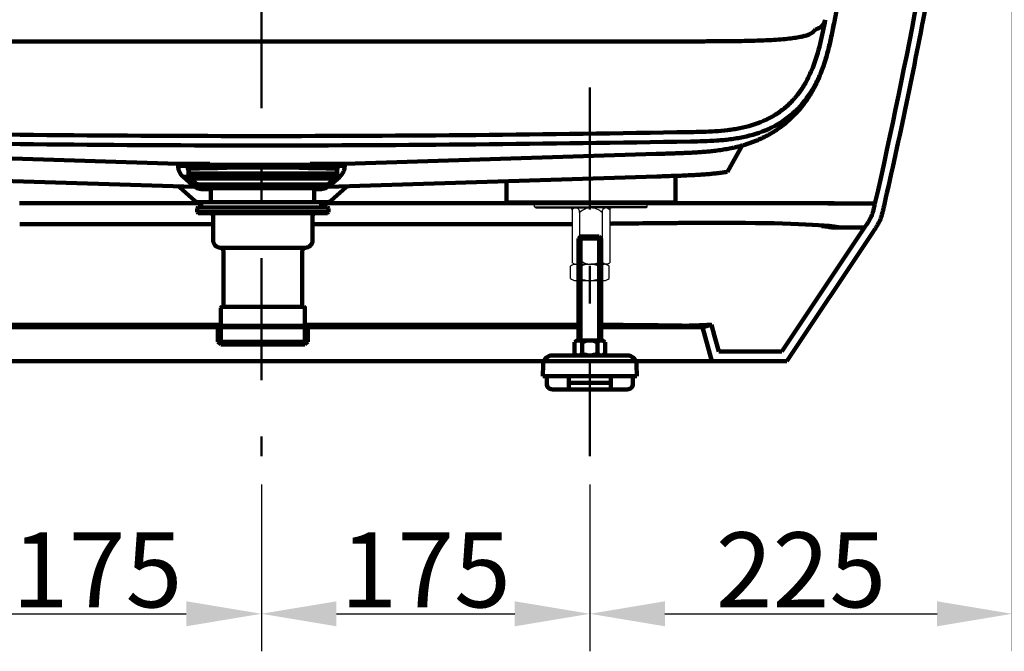
# Model space of a CAD drawing. Units: millimetres. Extents: x 0 to 4000, y 0 to 4000.
# Drawn here: x 3022 to 3546, y 1010 to 1346 of the extents above; entities that cross this region are included whole.
import ezdxf

# ---------------------------------------------------------------- set-up
doc = ezdxf.new("R2010")
doc.units = ezdxf.units.MM
doc.header["$MEASUREMENT"] = 0
doc.linetypes.add('2-1 Center', pattern=[145, 65, -30, 20, -30])
doc.linetypes.add('Center', pattern=[4, 2.5, -0.5, 0.5, -0.5])
doc.layers.add('___', color=1, linetype='Center')
doc.layers.add('Default', color=18, linetype='Continuous')
doc.styles.add('Arial', font='arial.ttf')
doc.dimstyles.new('Standard (TOTO) (Bathtub)', dxfattribs={"dimscale": 0.8, "dimtxt": 40, "dimasz": 40, "dimexe": 20, "dimexo": 15, "dimgap": 3, "dimtad": 1, "dimtoh": 1, "dimdec": 0, "dimzin": 1, "dimdsep": 46, "dimtxsty": 'Arial', "dimcen": 20, "dimadec": 0, "dimazin": 1, "dimtfac": 1, "dimtdec": 4, "dimtix": 1, "dimtofl": 0, "dimtmove": 1, "dimatfit": 3, "dimfxl": 0, "dimtolj": 1, "dimtzin": 1, "dimarcsym": 0})

# ---------------------------------------------------------------- blocks, each defined once
blk = doc.blocks.new('A$C19811FB3')
at = {"color": 0, "linetype": 'ByBlock', "lineweight": -2}
for p, q in [((0, 32.4), (0.6, 33)), ((0, 30.6), (0, 32.4)), ((30, 32.4), (0, 32.4)), ((30, 33), (0.6, 33)), ((30, 33), (59.4, 33)), ((30, 32.4), (60, 32.4)), ((60, 32.4), (59.4, 33)), ((60, 30.6), (60, 32.4)), ((0, 30.6), (30, 30.6)), ((0.6, 30), (0, 30.6)), ((0.6, 30), (30, 30)), ((21.34, 30), (19.95, 29.2)), ((19.95, 29), (19.95, 0.8)), ((21.34, 30), (30, 30)), ((24, 27.59), (24, 2.05)), ((60, 30.6), (30, 30.6)), ((38.66, 30), (30, 30)), ((59.4, 30), (30, 30)), ((36, 27.59), (36, 2.05)), ((38.66, 30), (40.05, 29.2)), ((40.05, 29), (40.05, 0.8)), ((59.4, 30), (60, 30.6)), ((21.34, 0), (19.95, 0.8)), ((21.34, 0), (30, 0)), ((38.66, 0), (30, 0)), ((38.66, 0), (40.05, 0.8))]:
    blk.add_line(p, q, dxfattribs=at)
for centre, radius, start, end in [((18.95, 29), 1, 0, 90), ((21.73, 27.77), 2.28, 355.4931, 77.8976), ((30, 21.32), 8.68, 90, 133.7271), ((30, 21.32), 8.68, 46.2729, 90), ((38.27, 27.77), 2.28, 102.1024, 184.5069), ((41.05, 29), 1, 90, 180), ((21.73, 2.23), 2.28, 282.1024, 4.5069), ((30, 8.68), 8.68, 226.2729, 270), ((30, 8.68), 8.68, 270, 313.7271), ((38.27, 2.23), 2.28, 175.4931, 257.8976)]:
    blk.add_arc(centre, radius, start, end, dxfattribs=at)
blk = doc.blocks.new('GGT')
at = {"color": 0, "linetype": 'ByBlock', "lineweight": -2}
for p, q in [((42374.46, 202.93), (42374.46, 212.3)), ((42464.46, 214.92), (42464.46, 202.93)), ((42464.46, 202.93), (42374.46, 202.93))]:
    blk.add_line(p, q, dxfattribs=at)
blk.add_blockref('A$C19811FB3', (42389.46, 169.93))
blk = doc.blocks.new('A$C3309249F')
at = {"color": 0, "linetype": 'ByBlock', "lineweight": -2}
for p, q in [((0, 3), (0, 21)), ((7.2, 24), (49.8, 24)), ((14.3, 3), (14.3, 21)), ((42.7, 24), (49.8, 24)), ((42.7, 3), (42.7, 21)), ((57, 3), (57, 21)), ((7.2, 0), (49.8, 0))]:
    blk.add_line(p, q, dxfattribs=at)
for centre, radius, start, end in [((7.2, 13.9), 10.1, 44.5474, 135.4526), ((28.5, -10.6), 34.6, 65.8204, 114.1796), ((49.8, 13.9), 10.1, 44.5474, 135.4526), ((7.2, 10.1), 10.1, 224.5474, 315.4526), ((28.5, 35), 35, 246.1005, 293.8995), ((49.8, 10.1), 10.1, 224.5474, 315.4526)]:
    blk.add_arc(centre, radius, start, end, dxfattribs=at)
blk = doc.blocks.new('GGGG')
at = {"xscale": 0.3599999999999455, "yscale": 0.3599999999999455, "zscale": 0.3599999999999455}
blk.add_blockref('A$C3309249F', (51971.75, -2167.5), dxfattribs=at)
blk = doc.blocks.new('*D20')
at = {"layer": 'Default', "color": 0, "lineweight": -2}
for p, q in [((3550.41, 1698.69), (3550.41, 1009.71)), ((3325.41, 1098.65), (3325.41, 1009.71)), ((3365.41, 1029.71), (3510.41, 1029.71))]:
    blk.add_line(p, q, dxfattribs=at)
at = {"layer": 'Default', "color": 0}
for points in [[(3365.41, 1036.37), (3365.41, 1023.04), (3325.41, 1029.71)], [(3510.41, 1023.04), (3510.41, 1036.37), (3550.41, 1029.71)]]:
    blk.add_solid(points, dxfattribs=at)
at = {"layer": 'Defpoints', "color": 0}
for p in [(3550.41, 1713.69), (3325.41, 1113.65), (3550.41, 1029.71)]:
    blk.add_point(p, dxfattribs=at)
at = {"layer": 'Default', "color": 0, "insert": (3437.91, 1053.13), "char_height": 40, "attachment_point": 5, "style": 'Arial'}
blk.add_mtext('\\A1;225', dxfattribs=at)
blk = doc.blocks.new('*D21')
at = {"layer": 'Default', "color": 0, "lineweight": -2}
for p, q in [((2975.41, 1098.65), (2975.41, 1009.71)), ((3150.41, 1098.65), (3150.41, 1009.71)), ((3015.41, 1029.71), (3110.41, 1029.71))]:
    blk.add_line(p, q, dxfattribs=at)
at = {"layer": 'Default', "color": 0}
for points in [[(3015.41, 1036.37), (3015.41, 1023.04), (2975.41, 1029.71)], [(3110.41, 1023.04), (3110.41, 1036.37), (3150.41, 1029.71)]]:
    blk.add_solid(points, dxfattribs=at)
at = {"layer": 'Defpoints', "color": 0}
for p in [(2975.41, 1113.65), (3150.41, 1113.65), (3150.41, 1029.71)]:
    blk.add_point(p, dxfattribs=at)
at = {"layer": 'Default', "color": 0, "insert": (3062.91, 1053.13), "char_height": 40, "attachment_point": 5, "style": 'Arial'}
blk.add_mtext('\\A1;175', dxfattribs=at)
blk = doc.blocks.new('*D22')
at = {"layer": 'Default', "color": 0, "lineweight": -2}
for p, q in [((3150.41, 1098.65), (3150.41, 1009.71)), ((3325.41, 1098.65), (3325.41, 1009.71)), ((3190.41, 1029.71), (3285.41, 1029.71))]:
    blk.add_line(p, q, dxfattribs=at)
at = {"layer": 'Default', "color": 0}
for points in [[(3190.41, 1036.37), (3190.41, 1023.04), (3150.41, 1029.71)], [(3285.41, 1023.04), (3285.41, 1036.37), (3325.41, 1029.71)]]:
    blk.add_solid(points, dxfattribs=at)
at = {"layer": 'Defpoints', "color": 0}
for p in [(3150.41, 1113.65), (3325.41, 1113.65), (3325.41, 1029.71)]:
    blk.add_point(p, dxfattribs=at)
at = {"layer": 'Default', "color": 0, "insert": (3237.91, 1053.13), "char_height": 40, "attachment_point": 5, "style": 'Arial'}
blk.add_mtext('\\A1;175', dxfattribs=at)

msp = doc.modelspace()

# ---------------------------------------------------------------- linework, layer by layer
at = {"color": 0, "lineweight": 100}
for p, q in [((2940.14, 1274.81), (3105.99, 1269.59)), ((3194.82, 1269.59), (3360.67, 1274.81)), ((3360.86, 1274.81), (3360.67, 1274.81)), ((3406.5, 1279.3), (3398.83, 1265.35)), ((3105.99, 1269.59), (3106.01, 1268.45)), ((3122.91, 1269.59), (3105.99, 1269.59)), ((3194.82, 1269.59), (3176.41, 1269.59)), ((3194.8, 1268.45), (3194.82, 1269.59)), ((3106.01, 1268.45), (3122.91, 1268.45)), ((3150.83, 1269.07), (3111.51, 1269.07)), ((3111.51, 1262.87), (3111.51, 1269.07)), ((3151.2, 1269.07), (3111.7, 1269.07)), ((3114.01, 1264.45), (3112.81, 1264.45)), ((3126.44, 1264.44), (3114.01, 1264.45)), ((3175.96, 1264.45), (3126.44, 1264.44)), ((3151.2, 1269.07), (3190.7, 1269.07)), ((3151.2, 1269.07), (3190.51, 1269.07)), ((3175.96, 1264.45), (3188.38, 1264.45)), ((3188.38, 1264.45), (3189.58, 1264.45)), ((3190.7, 1262.87), (3190.7, 1269.07)), ((3192.84, 1269.07), (3192.78, 1269.13)), ((2939.76, 1262.81), (3114.81, 1257.31)), ((3108.66, 1262.64), (3113.7, 1258.1)), ((3118.51, 1256.57), (3111.51, 1262.87)), ((3112.89, 1261.87), (3113.25, 1261.66)), ((3113.01, 1261.66), (3113.01, 1260.86)), ((3189.38, 1261.66), (3113.01, 1261.66)), ((3115.37, 1259.2), (3113.01, 1260.86)), ((3113.38, 1263.66), (3126.84, 1263.66)), ((3126.84, 1263.71), (3126.84, 1264.04)), ((3126.84, 1263.71), (3126.84, 1264.04)), ((3175.55, 1263.66), (3126.84, 1263.66)), ((3129.24, 1263.66), (3129.24, 1263.66)), ((3173.15, 1263.66), (3173.15, 1263.66)), ((3173.15, 1263.66), (3173.15, 1263.66)), ((3175.55, 1263.71), (3175.55, 1264.04)), ((3175.55, 1263.71), (3175.55, 1264.04)), ((3189.02, 1263.66), (3175.55, 1263.66)), ((3183.7, 1256.57), (3190.7, 1262.87)), ((3186.01, 1257.31), (3361.05, 1262.81)), ((3187.02, 1259.2), (3189.38, 1260.86)), ((3187.11, 1258.1), (3192.16, 1262.64)), ((3189.5, 1261.87), (3189.14, 1261.66)), ((3189.38, 1261.66), (3189.38, 1260.86)), ((3280.98, 1258.4), (3280.92, 1260.29)), ((3370.97, 1261.02), (3370.9, 1263.14)), ((3114.96, 1249.84), (3106.79, 1257.2)), ((3117.67, 1258.46), (3184.72, 1258.46)), ((3123.51, 1256.57), (3118.51, 1256.57)), ((3151.01, 1256.57), (3118.7, 1256.57)), ((3150.83, 1256.57), (3123.51, 1256.57)), ((3123.51, 1256.57), (3123.51, 1249.07)), ((3130.18, 1256.57), (3129.8, 1258.46)), ((3151.2, 1256.57), (3178.51, 1256.57)), ((3151.38, 1256.57), (3183.7, 1256.57)), ((3172.21, 1256.57), (3172.59, 1258.46)), ((3178.51, 1249.07), (3178.51, 1256.57)), ((3183.51, 1256.57), (3178.51, 1256.57)), ((3187.43, 1249.84), (3195.6, 1257.2)), ((3151.01, 1249.07), (3116.97, 1249.07)), ((3123.51, 1249.07), (3116.97, 1249.07)), ((3118.34, 1246.27), (3118.34, 1249.07)), ((3120.44, 1249.07), (3151.2, 1249.07)), ((3150.83, 1249.07), (3123.51, 1249.07)), ((3185.42, 1249.07), (3151.01, 1249.07)), ((3151.2, 1249.07), (3178.51, 1249.07)), ((3181.95, 1249.07), (3151.2, 1249.07)), ((3151.38, 1249.07), (3185.42, 1249.07)), ((3185.24, 1249.07), (3178.51, 1249.07)), ((3182.21, 1246.27), (3182.21, 1249.07)), ((3116.2, 1245.77), (3116.2, 1243.77)), ((3186.2, 1243.77), (3116.2, 1243.77)), ((3116.7, 1243.27), (3116.2, 1243.77)), ((3116.7, 1246.27), (3185.7, 1246.27)), ((3185.7, 1243.27), (3186.2, 1243.77)), ((3186.2, 1243.77), (3186.2, 1245.77)), ((3477.32, 1248.35), (3477.22, 1248.35)), ((3123.2, 1243.27), (3116.7, 1243.27)), ((3124.7, 1243.27), (3123.2, 1243.27)), ((3124.7, 1243.27), (3124.7, 1241.77)), ((3177.7, 1243.27), (3124.7, 1243.27)), ((3124.7, 1241.77), (3124.7, 1228.83)), ((3179.2, 1243.27), (3177.7, 1243.27)), ((3177.7, 1243.27), (3177.7, 1241.77)), ((3177.7, 1241.77), (3177.7, 1228.83)), ((3185.7, 1243.27), (3179.2, 1243.27)), ((3427.73, 1169.44), (3471.81, 1235.56)), ((3320.41, 1230.81), (3319.41, 1229.81)), ((3319.41, 1175.41), (3319.41, 1229.81)), ((3319.41, 1229.81), (3331.41, 1229.81)), ((3320.41, 1175.41), (3320.41, 1230.81)), ((3320.41, 1230.81), (3330.41, 1230.81)), ((3330.41, 1230.81), (3320.41, 1230.81)), ((3330.41, 1175.41), (3330.41, 1230.81)), ((3330.41, 1230.81), (3331.41, 1229.81)), ((3331.41, 1175.41), (3331.41, 1229.81)), ((3430.41, 1164.44), (3475.97, 1232.79)), ((3128.7, 1224.83), (3151.2, 1224.83)), ((3130.2, 1222.86), (3130.2, 1193.77)), ((3151.2, 1224.83), (3173.7, 1224.83)), ((3172.2, 1193.77), (3172.2, 1222.86)), ((3128.77, 1192.77), (3128.77, 1183.27)), ((3129.27, 1193.27), (3173.12, 1193.27)), ((3173.62, 1183.27), (3173.62, 1192.77)), ((3127.29, 1183.27), (3127.29, 1174.75)), ((3127.29, 1183.27), (3175.1, 1183.27)), ((3128.77, 1183.27), (3128.77, 1173.27)), ((3150.41, 1182.44), (3150.41, 1183.78)), ((3173.62, 1173.27), (3173.62, 1183.27)), ((3175.1, 1174.75), (3175.1, 1183.27)), ((3385.41, 1182.44), (3390.23, 1183.78)), ((3331.47, 1175.41), (3319.34, 1175.41)), ((3320.68, 1175.41), (3319.34, 1175.41)), ((3127.29, 1174.75), (3175.1, 1174.75)), ((3128.77, 1173.27), (3127.29, 1174.75)), ((3151.2, 1173.27), (3128.77, 1173.27)), ((3173.62, 1173.27), (3151.2, 1173.27)), ((3175.1, 1174.75), (3173.62, 1173.27)), ((3317.32, 1168.41), (3317.32, 1174.41)), ((3321.36, 1168.41), (3321.36, 1174.41)), ((3329.45, 1168.41), (3329.45, 1174.41)), ((3333.49, 1168.41), (3333.49, 1174.41)), ((3305.51, 1167.41), (3345.31, 1167.41)), ((3331.47, 1167.41), (3319.34, 1167.41)), ((3320.41, 1167.41), (3320.41, 1167.64)), ((3330.41, 1167.41), (3330.41, 1167.64)), ((3427.73, 1169.44), (3394.21, 1169.44)), ((3300.51, 1162.5), (3300.4, 1156.41)), ((3350.3, 1162.5), (3350.41, 1156.41)), ((3430.41, 1164.44), (3390.41, 1164.44)), ((3300.4, 1156.41), (3302.4, 1156.41)), ((3302.4, 1156.41), (3348.41, 1156.41)), ((3302.5, 1156.41), (3302.43, 1152.36)), ((3314.21, 1149.31), (3314.21, 1156.41)), ((3336.61, 1149.31), (3336.61, 1156.41)), ((3348.31, 1156.41), (3348.38, 1152.36)), ((3348.41, 1156.41), (3350.41, 1156.41)), ((3325.41, 1149.31), (3305.43, 1149.31)), ((3336.61, 1152.81), (3314.21, 1152.81)), ((3325.41, 1149.31), (3345.38, 1149.31))]:
    msp.add_line(p, q, dxfattribs=at)
for points in [[(3385.41, 1182.44), (3386.83, 1177.31), (3388.26, 1172.18), (3390.41, 1164.44)], [(3390.23, 1183.78), (3391.91, 1177.73), (3394.21, 1169.44)]]:
    msp.add_lwpolyline(points, dxfattribs=at)
for centre, radius, start, end in [((3108.51, 1266.15), 3, 0, 88.5), ((3112.81, 1265.65), 1.2, 96.4822, 270.1822), ((3151.2, 339.92), 927.72, 87.6203, 92.3797), ((3126.44, 1264.04), 0.4, 0.0147, 90.0147), ((3126.44, 1264.04), 0.4, 0.0147, 90.0147), ((3175.95, 1264.04), 0.4, 89.9853, 179.9853), ((3175.95, 1264.04), 0.4, 89.9853, 179.9853), ((3189.58, 1265.65), 1.2, 269.8178, 83.5178), ((3193.7, 1266.15), 3, 91.5, 180), ((3113.37, 1262.7), 0.96, 89, 240), ((3117.67, 1262.46), 4, 234.7824, 270), ((3127.24, 1263.71), 0.4, 180.0147, 186.563), ((3175.15, 1263.71), 0.4, 353.437, 359.9853), ((3184.72, 1262.46), 4, 270, 305.2176), ((3189.02, 1262.7), 0.96, 300, 91), ((3187.7, 1264.21), 3, 312, 360), ((3119.67, 1259.57), 3, 228, 270), ((3182.54, 1259.57), 3, 270, 312), ((3116.97, 1252.07), 3, 228, 270), ((3116.97, 1252.07), 3, 228, 270), ((3185.42, 1252.07), 3, 270, 312), ((3185.42, 1252.07), 3, 270, 312), ((3116.7, 1245.77), 0.5, 90, 180), ((3185.7, 1245.77), 0.5, 0, 90), ((3123.2, 1241.77), 1.5, 0, 90), ((3179.2, 1241.77), 1.5, 90, 180), ((3128.7, 1228.83), 4, 180, 270), ((3173.7, 1228.83), 4, 270, 0), ((3128.2, 1222.86), 2, 0, 80.4059), ((3174.2, 1222.86), 2, 99.5941, 180), ((3129.27, 1192.77), 0.5, 90, 180), ((3129.7, 1193.77), 0.5, 270, 0), ((3172.7, 1193.77), 0.5, 180, 270), ((3173.12, 1192.77), 0.5, 0, 90), ((3319.34, 1172.87), 2.54, 37.341, 142.659), ((3325.41, 1166.74), 8.67, 62.2042, 117.7958), ((3331.47, 1172.87), 2.54, 37.341, 142.659), ((3305.51, 1162.41), 5, 90, 179), ((3319.34, 1169.95), 2.54, 217.341, 322.659), ((3325.41, 1176.08), 8.67, 242.2042, 297.7958), ((3331.47, 1169.95), 2.54, 217.341, 322.659), ((3345.31, 1162.41), 5, 1, 90), ((3305.43, 1152.31), 3, 179, 270), ((3345.38, 1152.31), 3, 270, 1)]:
    msp.add_arc(centre, radius, start, end, dxfattribs=at)
for points, knots in [([(3477.32, 1248.35), (3494.75, 1324.91), (3509.17, 1402.15), (3526.22, 1518.69), (3531.14, 1557.65), (3537.37, 1616.21), (3540.19, 1645.52), (3542.99, 1679.76), (3544.26, 1696.89), (3544.86, 1705.46), (3545.15, 1709.74), (3545.3, 1711.88), (3545.36, 1712.84), (3545.39, 1713.2), (3545.39, 1713.27), (3545.39, 1713.3), (3545.39, 1713.31), (3545.39, 1713.31), (3545.39, 1713.32), (3545.4, 1713.36), (3545.4, 1713.41), (3545.4, 1713.53), (3545.41, 1713.61), (3545.41, 1713.69)], [0, 0, 0, 0, 0.5, 0.5, 0.75, 0.75, 0.875, 0.9375, 0.96875, 0.984375, 0.992187, 0.996094, 0.998047, 0.998291, 0.998413, 0.998474, 0.998474, 0.998505, 0.998505, 0.998535, 0.999023, 0.999023, 1, 1, 1, 1]), ([(3482.19, 1247.24), (3490.47, 1283.58), (3506.21, 1359.16), (3525.64, 1474.69), (3540.79, 1593.55), (3547.71, 1673.13), (3550.39, 1713.03), (3550.39, 1713.15), (3550.4, 1713.33), (3550.4, 1713.51), (3550.41, 1713.63), (3550.41, 1713.69)], [0.016669, 0.016669, 0.016669, 0.016669, 0.249625, 0.49925, 0.748875, 0.9985, 0.9985, 0.998875, 0.99925, 0.999625, 1, 1, 1, 1]), ([(3492.79, 1593.92), (3489.51, 1562.98), (3485.74, 1532.1), (3474.3, 1449.13), (3465.71, 1397.15), (3455.75, 1345.45)], [0.009901, 0.009901, 0.009901, 0.009901, 0.2704481, 0.2704481, 0.711514, 0.711514, 0.711514, 0.711514]), ([(3450.84, 1346.39), (3450.01, 1342.06), (3449.16, 1337.72), (3447.05, 1329.16), (3445.8, 1324.94), (3443.76, 1319.78), (3443.33, 1318.76), (3442.41, 1316.74), (3441.93, 1315.74), (3440.41, 1312.8), (3439.29, 1310.91), (3437.44, 1308.17), (3436.79, 1307.28), (3435.76, 1305.97), (3435.41, 1305.54), (3434.7, 1304.69), (3434.33, 1304.27), (3432.47, 1302.2), (3430.88, 1300.68), (3427.51, 1297.89), (3425.72, 1296.61), (3423.36, 1295.18), (3422.88, 1294.9), (3421.92, 1294.36), (3421.42, 1294.09), (3419.94, 1293.32), (3418.94, 1292.85), (3413.88, 1290.64), (3409.67, 1289.41), (3404.24, 1288.33), (3403.15, 1288.13), (3400.96, 1287.79), (3399.86, 1287.64), (3396.57, 1287.24), (3394.37, 1287.05), (3387.75, 1286.62), (3383.33, 1286.54), (3378.91, 1286.47)], [0, 0, 0, 0, 0.125, 0.125, 0.25, 0.25, 0.28125, 0.28125, 0.3125, 0.3125, 0.375, 0.375, 0.40625, 0.40625, 0.421875, 0.421875, 0.4375, 0.4375, 0.5, 0.5, 0.5625, 0.5625, 0.578125, 0.578125, 0.59375, 0.59375, 0.625, 0.625, 0.75, 0.75, 0.78125, 0.78125, 0.8125, 0.8125, 0.875, 0.875, 1, 1, 1, 1]), ([(3455.75, 1345.45), (3455.31, 1343.15), (3454.86, 1340.85), (3453.91, 1336.26), (3453.4, 1333.98), (3451.7, 1327.18), (3450.34, 1322.72), (3448.14, 1317.29), (3447.67, 1316.21), (3446.93, 1314.61), (3446.67, 1314.07), (3446.15, 1313.01), (3445.88, 1312.48), (3444.5, 1309.87), (3443.28, 1307.85), (3440.62, 1303.99), (3439.17, 1302.15), (3437.19, 1299.97), (3436.78, 1299.54), (3435.96, 1298.69), (3435.53, 1298.27), (3434.25, 1297.04), (3433.37, 1296.25), (3428.85, 1292.49), (3424.86, 1290.04), (3416.2, 1286.14), (3411.71, 1284.77), (3404.84, 1283.32), (3402.52, 1282.94), (3399.01, 1282.49), (3397.84, 1282.36), (3395.49, 1282.14), (3394.31, 1282.04), (3390.78, 1281.8), (3388.42, 1281.69), (3383.71, 1281.55), (3381.35, 1281.51), (3378.99, 1281.47)], [0, 0, 0, 0, 0.0625, 0.0625, 0.125, 0.125, 0.25, 0.25, 0.28125, 0.28125, 0.296875, 0.296875, 0.3125, 0.3125, 0.375, 0.375, 0.4375, 0.4375, 0.453125, 0.453125, 0.46875, 0.46875, 0.5, 0.5, 0.625, 0.625, 0.75, 0.75, 0.8125, 0.8125, 0.84375, 0.84375, 0.875, 0.875, 0.9375, 0.9375, 1, 1, 1, 1]), ([(3406.5, 1279.3), (3407.15, 1279.49), (3408.4, 1279.86), (3410.37, 1280.51), (3412.33, 1281.22), (3414.28, 1281.99), (3416.21, 1282.83), (3418.1, 1283.72), (3419.92, 1284.64), (3421.84, 1285.7), (3423.47, 1286.68), (3424.84, 1287.56), (3426.5, 1288.7), (3427.98, 1289.78), (3429.97, 1291.36), (3432.04, 1293.16), (3434.08, 1295.13), (3435.89, 1297.04), (3437.39, 1298.78), (3438.68, 1300.37), (3439.87, 1301.95), (3440.82, 1303.29), (3441.54, 1304.36), (3442.01, 1305.08), (3442.49, 1305.83), (3442.98, 1306.64), (3443.46, 1307.43), (3444.21, 1308.74), (3445.33, 1310.81), (3446.8, 1313.81), (3448.55, 1317.92), (3450.39, 1323.06), (3452.21, 1329.28), (3453.93, 1336.55), (3454.98, 1341.82), (3455.52, 1344.58)], [0, 0, 0, 0, 0.044944, 0.086378, 0.124306, 0.158743, 0.189713, 0.217245, 0.240093, 0.260116, 0.279442, 0.298808, 0.318256, 0.362316, 0.408683, 0.457641, 0.508911, 0.552598, 0.591517, 0.625668, 0.657369, 0.691603, 0.704485, 0.717713, 0.731286, 0.745206, 0.759509, 0.775445, 0.793802, 0.818497, 0.846914, 0.879213, 0.915507, 0.95582, 1, 1, 1, 1]), ([(3450.43, 1345.56), (3450.27, 1345.08), (3449.85, 1343.82), (3448.22, 1342.14), (3446.38, 1341.44), (3445.46, 1341.09)], [0, 0, 0, 0, 0.240334, 0.620447, 1, 1, 1, 1]), ([(3445.46, 1341.09), (3445.4, 1341), (3445.25, 1340.79), (3445.03, 1340.49), (3444.75, 1340.16), (3444.31, 1339.72), (3443.54, 1339.15), (3442.24, 1338.5), (3440.48, 1337.88), (3438.14, 1337.29), (3435.26, 1336.76), (3431.64, 1336.28), (3427.35, 1335.87), (3422.26, 1335.52), (3416.4, 1335.26), (3409.84, 1335.07), (3402.4, 1334.95), (3395.72, 1334.89), (3389.87, 1334.86), (3386.58, 1334.85), (3384.24, 1334.85), (3383.02, 1334.84), (3381.59, 1334.84), (3379.95, 1334.84), (3378.1, 1334.83), (3376.78, 1334.83), (3376.09, 1334.83)], [0, 0, 0, 0, 0.028651, 0.061932, 0.086036, 0.124066, 0.186053, 0.247821, 0.312313, 0.371049, 0.434491, 0.49475, 0.557763, 0.619711, 0.682021, 0.746008, 0.806421, 0.873004, 0.902931, 0.936526, 0.943728, 0.952282, 0.962186, 0.973441, 0.986046, 1, 1, 1, 1]), ([(2990.54, 1334.77), (2992.82, 1334.77), (2995.1, 1334.77), (2999.65, 1334.77), (3001.93, 1334.76), (3008.76, 1334.76), (3013.32, 1334.76), (3027.01, 1334.76), (3036.14, 1334.76), (3045.3, 1334.76)], [0, 0, 0, 0, 0.0625, 0.0625, 0.125, 0.125, 0.25, 0.25, 0.5, 0.5, 0.5, 0.5]), ([(3045.3, 1334.76), (3063.6, 1334.76), (3081.96, 1334.76), (3100.36, 1334.76), (3117.01, 1334.76), (3133.7, 1334.76), (3150.41, 1334.76)], [0.5, 0.5, 0.5, 0.5, 1, 1, 1, 1.4524892, 1.4524892, 1.4524892, 1.4524892]), ([(3310.12, 1334.77), (3309.13, 1334.77), (3307.12, 1334.77), (3304.02, 1334.77), (3300.76, 1334.77), (3297.36, 1334.77), (3291.56, 1334.76), (3283.59, 1334.76), (3269.69, 1334.76), (3252.74, 1334.76), (3236.86, 1334.76), (3225.89, 1334.76), (3219.32, 1334.76), (3212.86, 1334.76), (3206.54, 1334.76), (3202.37, 1334.76), (3200.3, 1334.76), (3200.3, 1334.76), (3200.3, 1334.76), (3200.3, 1334.76), (3183.67, 1334.76), (3167.04, 1334.77), (3150.41, 1334.77)], [0, 0, 0, 0, 0.027045, 0.055455, 0.08523, 0.116371, 0.148876, 0.244371, 0.335093, 0.52939, 0.707427, 0.768299, 0.827991, 0.886504, 0.943839, 1, 1, 1, 1, 1, 1, 1.452226, 1.452226, 1.452226, 1.452226]), ([(3376.09, 1334.83), (3375.75, 1334.83), (3375.08, 1334.83), (3374.09, 1334.82), (3373.1, 1334.82), (3372.13, 1334.82), (3371.16, 1334.82), (3370.22, 1334.82), (3369.28, 1334.81), (3368.36, 1334.81), (3367.46, 1334.81), (3366.56, 1334.81), (3365.69, 1334.81), (3364.82, 1334.81), (3363.98, 1334.8), (3363.14, 1334.8), (3362.33, 1334.8), (3361.52, 1334.8), (3360.74, 1334.8), (3359.97, 1334.8), (3358.27, 1334.79), (3355.45, 1334.79), (3351.27, 1334.79), (3346.51, 1334.78), (3339.95, 1334.78), (3331.95, 1334.77), (3324.1, 1334.77), (3318.05, 1334.77), (3313.87, 1334.76), (3311.29, 1334.76), (3310.12, 1334.76)], [0, 0, 0, 0, 0.01659, 0.032907, 0.04895, 0.064721, 0.080219, 0.095445, 0.110397, 0.125077, 0.139485, 0.15362, 0.167483, 0.181073, 0.194391, 0.207437, 0.22021, 0.232712, 0.244941, 0.256899, 0.268584, 0.323758, 0.387405, 0.459523, 0.540113, 0.682097, 0.816067, 0.886989, 0.948302, 1, 1, 1, 1]), ([(3378.91, 1286.47), (3340.83, 1285.82), (3302.75, 1285.29), (3226.59, 1284.55), (3188.51, 1284.36), (3112.34, 1284.36), (3074.25, 1284.55), (2998.07, 1285.29), (2959.99, 1285.82), (2921.9, 1286.47)], [0, 0, 0, 0, 0.25, 0.25, 0.5, 0.5, 0.75, 0.75, 1, 1, 1, 1]), ([(3378.99, 1281.47), (3340.9, 1280.82), (3302.81, 1280.29), (3226.62, 1279.55), (3188.52, 1279.35), (3112.32, 1279.35), (3074.22, 1279.55), (2998.01, 1280.29), (2959.91, 1280.82), (2921.82, 1281.47)], [0, 0, 0, 0, 0.25, 0.25, 0.5, 0.5, 0.75, 0.75, 1, 1, 1, 1]), ([(3360.81, 1274.81), (3362.27, 1274.86), (3364.99, 1274.94), (3368.37, 1275.06), (3371, 1275.15), (3373, 1275.22), (3374.5, 1275.28), (3375.68, 1275.33), (3376.68, 1275.38), (3377.63, 1275.42), (3378.53, 1275.46), (3379.77, 1275.52), (3381.28, 1275.61), (3383.42, 1275.73), (3385.92, 1275.91), (3388.46, 1276.12), (3390.97, 1276.37), (3393.23, 1276.65), (3395.04, 1276.9), (3396.77, 1277.16), (3398.42, 1277.45), (3399.98, 1277.74), (3401.65, 1278.08), (3403.36, 1278.47), (3405.06, 1278.9), (3405.99, 1279.15), (3406.48, 1279.29)], [0, 0, 0, 0, 0.080772, 0.149821, 0.207117, 0.252584, 0.289352, 0.315972, 0.341661, 0.366635, 0.390891, 0.41443, 0.467122, 0.522892, 0.571117, 0.625119, 0.678043, 0.702802, 0.726992, 0.751933, 0.778619, 0.80761, 0.839361, 0.886587, 0.939987, 1, 1, 1, 1]), ([(3106.01, 1268.45), (3106.05, 1267.91), (3106.13, 1266.82), (3106.68, 1265.25), (3107.5, 1263.81), (3108.27, 1263.03), (3108.66, 1262.64)], [0, 0, 0, 0, 0.247353, 0.5, 0.752647, 1, 1, 1, 1]), ([(3176.41, 1268.45), (3176.62, 1268.45), (3176.83, 1268.45), (3179.41, 1268.45), (3181.72, 1268.45), (3184.92, 1268.45), (3185.94, 1268.45), (3187.86, 1268.45), (3188.76, 1268.45), (3190.4, 1268.45), (3191.14, 1268.45), (3192.43, 1268.45), (3192.99, 1268.45), (3193.88, 1268.45), (3194.23, 1268.45), (3194.69, 1268.45), (3194.8, 1268.45), (3194.8, 1268.45)], [0.4888012, 0.4888012, 0.4888012, 0.4888012, 0.5, 0.5, 0.625, 0.625, 0.6875, 0.6875, 0.75, 0.75, 0.8125, 0.8125, 0.875, 0.875, 0.9375, 0.9375, 1, 1, 1, 1]), ([(3192.16, 1262.64), (3192.54, 1263.03), (3193.31, 1263.81), (3194.13, 1265.25), (3194.68, 1266.82), (3194.76, 1267.91), (3194.8, 1268.45)], [0, 0, 0, 0, 0.247353, 0.5, 0.752647, 1, 1, 1, 1]), ([(3361.19, 1262.82), (3362.5, 1262.86), (3363.81, 1262.9), (3366.9, 1263), (3368.6, 1263.06), (3371.85, 1263.17), (3373.38, 1263.23), (3376.28, 1263.35), (3377.65, 1263.41), (3379.38, 1263.49), (3379.76, 1263.51), (3380.51, 1263.55), (3380.88, 1263.57), (3381.7, 1263.61), (3382.16, 1263.64), (3383.15, 1263.7), (3383.67, 1263.73), (3384.85, 1263.81), (3385.52, 1263.85), (3386.94, 1263.96), (3387.69, 1264.02), (3389.27, 1264.15), (3390.09, 1264.23), (3391.64, 1264.38), (3392.31, 1264.46), (3393.62, 1264.61), (3394.25, 1264.68), (3395.57, 1264.86), (3396.26, 1264.95), (3397.59, 1265.15), (3398.23, 1265.25), (3398.83, 1265.35)], [0, 0, 0, 0, 0.072246, 0.072246, 0.1772833, 0.1772833, 0.2823206, 0.2823206, 0.3873579, 0.3873579, 0.4176802, 0.4176802, 0.4480024, 0.4480024, 0.4837607, 0.4837607, 0.519519, 0.519519, 0.5602717, 0.5602717, 0.6039435, 0.6039435, 0.6476153, 0.6476153, 0.6785405, 0.6785405, 0.7040451, 0.7040451, 0.7295497, 0.7295497, 0.7548639, 0.7548639, 0.7548639, 0.7548639]), ([(3144.28, 1262.64), (3142.5, 1262.64), (3140.64, 1262.64), (3136.58, 1262.64), (3134.36, 1262.64), (3129.86, 1262.64), (3127.58, 1262.64), (3123.13, 1262.64), (3120.96, 1262.64), (3117.95, 1262.64), (3116.99, 1262.64), (3115.18, 1262.64), (3114.34, 1262.64), (3112.8, 1262.64), (3112.1, 1262.64), (3110.88, 1262.64), (3110.36, 1262.64), (3109.52, 1262.64), (3109.2, 1262.64), (3108.76, 1262.64), (3108.66, 1262.64), (3108.66, 1262.64)], [0.1374102, 0.1374102, 0.1374102, 0.1374102, 0.25, 0.25, 0.375, 0.375, 0.5, 0.5, 0.625, 0.625, 0.6875, 0.6875, 0.75, 0.75, 0.8125, 0.8125, 0.875, 0.875, 0.9375, 0.9375, 1, 1, 1, 1]), ([(3156.53, 1262.64), (3158.31, 1262.64), (3160.17, 1262.64), (3164.23, 1262.64), (3166.45, 1262.64), (3170.95, 1262.64), (3173.23, 1262.64), (3177.68, 1262.64), (3179.86, 1262.64), (3182.86, 1262.64), (3183.82, 1262.64), (3185.63, 1262.64), (3186.47, 1262.64), (3188.01, 1262.64), (3188.71, 1262.64), (3189.93, 1262.64), (3190.45, 1262.64), (3191.29, 1262.64), (3191.62, 1262.64), (3192.05, 1262.64), (3192.16, 1262.64), (3192.16, 1262.64)], [0.1374102, 0.1374102, 0.1374102, 0.1374102, 0.25, 0.25, 0.375, 0.375, 0.5, 0.5, 0.625, 0.625, 0.6875, 0.6875, 0.75, 0.75, 0.8125, 0.8125, 0.875, 0.875, 0.9375, 0.9375, 1, 1, 1, 1]), ([(3128.99, 1258.1), (3128.79, 1258.1), (3128.59, 1258.1), (3126.43, 1258.1), (3124.52, 1258.1), (3120.99, 1258.1), (3119.38, 1258.1), (3117.34, 1258.1), (3116.73, 1258.1), (3115.66, 1258.1), (3115.2, 1258.1), (3114.46, 1258.1), (3114.18, 1258.1), (3113.8, 1258.1), (3113.7, 1258.1), (3113.7, 1258.1)], [0.4870872, 0.4870872, 0.4870872, 0.4870872, 0.5, 0.5, 0.625, 0.625, 0.75, 0.75, 0.8125, 0.8125, 0.875, 0.875, 0.9375, 0.9375, 1, 1, 1, 1]), ([(3123.51, 1256.04), (3123.25, 1256.04), (3122.99, 1256.04), (3121.59, 1256.04), (3120.65, 1256.04), (3119.39, 1256.04), (3119.06, 1256.04), (3119.06, 1256.04)], [0.7233528, 0.7233528, 0.7233528, 0.7233528, 0.75, 0.75, 0.875, 0.875, 1, 1, 1, 1]), ([(3164.19, 1258.1), (3164.95, 1258.1), (3165.72, 1258.1), (3168.47, 1258.1), (3170.47, 1258.1), (3174.38, 1258.1), (3176.29, 1258.1), (3179.82, 1258.1), (3181.43, 1258.1), (3183.47, 1258.1), (3184.08, 1258.1), (3185.15, 1258.1), (3185.61, 1258.1), (3186.35, 1258.1), (3186.63, 1258.1), (3187.01, 1258.1), (3187.11, 1258.1), (3187.11, 1258.1)], [0.3262196, 0.3262196, 0.3262196, 0.3262196, 0.375, 0.375, 0.5, 0.5, 0.625, 0.625, 0.75, 0.75, 0.8125, 0.8125, 0.875, 0.875, 0.9375, 0.9375, 1, 1, 1, 1]), ([(3181.75, 1256.04), (3181.75, 1256.04), (3181.75, 1256.04), (3181.74, 1256.04), (3181.71, 1256.04), (3181.68, 1256.04), (3181.63, 1256.04), (3181.58, 1256.04), (3181.51, 1256.04), (3181.44, 1256.04), (3181.36, 1256.04), (3181.26, 1256.04), (3181.16, 1256.04), (3181.05, 1256.04), (3180.92, 1256.04), (3180.54, 1256.04), (3179.81, 1256.04), (3178.93, 1256.04), (3178.51, 1256.04)], [0, 0, 0, 0, 0.0113579, 0.0226946, 0.0340136, 0.0453185, 0.0566128, 0.0679002, 0.0791843, 0.0904686, 0.1017567, 0.1130523, 0.1243589, 0.1356801, 0.1470195, 0.1583805, 0.2351431, 0.2919829, 0.2919829, 0.2919829, 0.2919829]), ([(3470.24, 1248.35), (3458.55, 1248.56), (3434.1, 1248.66), (3396.86, 1248.65), (3394.12, 1248.65), (3391.32, 1248.65), (3383.24, 1248.64), (3377.82, 1248.64), (3366.75, 1248.62), (3361.09, 1248.62), (3349.62, 1248.6), (3343.82, 1248.59), (3332.16, 1248.57), (3326.29, 1248.56), (3314.52, 1248.55), (3308.62, 1248.54), (3296.82, 1248.53), (3290.9, 1248.53), (3284.99, 1248.53)], [0.1247228, 0.1247228, 0.1247228, 0.1247228, 0.5907946, 0.5907946, 0.5907946, 0.625, 0.625, 0.6875, 0.6875, 0.75, 0.75, 0.8125, 0.8125, 0.875, 0.875, 0.9375, 0.9375, 1, 1, 1, 1]), ([(3021.51, 1248.53), (3042.99, 1248.53), (3064.47, 1248.53), (3096.75, 1248.53), (3107.55, 1248.53), (3118.34, 1248.53)], [0, 0, 0, 0, 0.5, 0.5, 0.7512502, 0.7512502, 0.7512502, 0.7512502]), ([(3279.3, 1248.53), (3257.82, 1248.53), (3236.34, 1248.52), (3203.97, 1248.52), (3193.09, 1248.53), (3182.21, 1248.53)], [0, 0, 0, 0, 0.5, 0.5, 0.7532879, 0.7532879, 0.7532879, 0.7532879]), ([(3460.56, 1248.35), (3460.21, 1248.35), (3459.86, 1248.35), (3458.98, 1248.37), (3458.45, 1248.39), (3457.08, 1248.41), (3456.23, 1248.43), (3454.08, 1248.46), (3452.79, 1248.48), (3450.49, 1248.51), (3449.7, 1248.51), (3448.86, 1248.52)], [0, 0, 0, 0, 0.0625, 0.0625, 0.125, 0.125, 0.1875, 0.1875, 0.25, 0.25, 0.2787802, 0.2787802, 0.2787802, 0.2787802]), ([(3461.09, 1248.35), (3461, 1248.35), (3460.91, 1248.35), (3460.78, 1248.35), (3460.74, 1248.35), (3460.65, 1248.35), (3460.6, 1248.35), (3460.56, 1248.35)], [0, 0, 0, 0, 0.5, 0.5, 0.75, 0.75, 1, 1, 1, 1]), ([(3476.87, 1248.35), (3476.81, 1248.35), (3476.59, 1248.35), (3474.88, 1248.35), (3471.69, 1248.35), (3467.2, 1248.35), (3463.13, 1248.35), (3461.09, 1248.35)], [0, 0, 0, 0, 0.070838, 0.303128, 0.535419, 0.767709, 1, 1, 1, 1]), ([(3471.81, 1235.56), (3472.13, 1236.05), (3472.71, 1236.91), (3473.45, 1238.05), (3474.15, 1239.16), (3474.81, 1240.29), (3475.45, 1241.58), (3475.95, 1242.92), (3476.32, 1244.18), (3476.64, 1245.45), (3476.96, 1246.78), (3477.19, 1247.79), (3477.32, 1248.35)], [0, 0, 0, 0, 0.124514, 0.221555, 0.291134, 0.404101, 0.500431, 0.596714, 0.709404, 0.779741, 0.876602, 1, 1, 1, 1]), ([(3482.19, 1247.24), (3482.03, 1246.51), (3481.86, 1245.78), (3481.53, 1244.37), (3481.36, 1243.7), (3481.02, 1242.43), (3480.84, 1241.83), (3480.45, 1240.69), (3480.25, 1240.15), (3479.79, 1239.08), (3479.53, 1238.55), (3478.96, 1237.49), (3478.65, 1236.94), (3477.96, 1235.82), (3477.59, 1235.24), (3476.8, 1234.04), (3476.39, 1233.41), (3475.97, 1232.79)], [0, 0, 0, 0, 0.125, 0.125, 0.25, 0.25, 0.375, 0.375, 0.5, 0.5, 0.625, 0.625, 0.75, 0.75, 0.875, 0.875, 1, 1, 1, 1]), ([(3336.03, 1237.66), (3336.31, 1237.66), (3342.22, 1237.72), (3351.09, 1237.82), (3362, 1237.92), (3370.1, 1238), (3377.68, 1238.06), (3386.84, 1238.11), (3393.07, 1238.12), (3396.86, 1238.12), (3428.76, 1238.09), (3449.75, 1237.24), (3459.83, 1235.57)], [0.1886463, 0.1886463, 0.1886463, 0.1886463, 0.1918233, 0.2545011, 0.2880941, 0.3165774, 0.3486366, 0.3780755, 0.4283342, 0.4283342, 0.4283342, 0.8524084, 0.8524084, 0.8524084, 0.8524084]), ([(3124.7, 1237.32), (3111.8, 1237.32), (3098.91, 1237.32), (3064.56, 1237.32), (3043.1, 1237.33), (3021.64, 1237.33)], [0.1996426, 0.1996426, 0.1996426, 0.1996426, 0.5, 0.5, 1, 1, 1, 1]), ([(3177.7, 1237.32), (3179.33, 1237.32), (3186.93, 1237.32), (3199.3, 1237.32), (3214.79, 1237.32), (3230.28, 1237.32), (3245.52, 1237.33), (3259.58, 1237.33), (3270.31, 1237.33), (3276.53, 1237.33), (3279.17, 1237.33)], [0.2119203, 0.2119203, 0.2119203, 0.2119203, 0.2500077, 0.3889739, 0.5000009, 0.6109374, 0.7499939, 0.8550457, 0.9384844, 1, 1, 1, 1]), ([(3284.85, 1237.33), (3286.37, 1237.34), (3289.37, 1237.34), (3293.82, 1237.35), (3298.15, 1237.37), (3303.83, 1237.4), (3309.74, 1237.43), (3314.24, 1237.47), (3315.93, 1237.48)], [0, 0, 0, 0, 0.0167584, 0.0331093, 0.0490548, 0.0645983, 0.0957436, 0.1143214, 0.1143214, 0.1143214, 0.1143214]), ([(3448.86, 1236.41), (3448.97, 1236.39), (3449.68, 1236.31), (3450.8, 1236.18), (3451.98, 1236.02), (3452.89, 1235.88), (3453.59, 1235.78), (3454.17, 1235.69), (3454.64, 1235.63), (3454.91, 1235.61), (3455.05, 1235.6)], [0.8023283, 0.8023283, 0.8023283, 0.8023283, 0.8083791, 0.8409089, 0.8716132, 0.8986111, 0.9249489, 0.9506279, 0.9756443, 1, 1, 1, 1]), ([(3455.05, 1235.6), (3455.1, 1235.59), (3455.21, 1235.59), (3455.39, 1235.58), (3455.51, 1235.58), (3455.58, 1235.58)], [0, 0, 0, 0, 0.275182, 0.608449, 1, 1, 1, 1]), ([(3455.58, 1235.58), (3455.77, 1235.58), (3456.14, 1235.58), (3456.68, 1235.58), (3457.22, 1235.58), (3457.74, 1235.58), (3458.26, 1235.57), (3458.76, 1235.57), (3459.26, 1235.57), (3459.74, 1235.57), (3460.22, 1235.57), (3460.69, 1235.57), (3461.15, 1235.57), (3461.59, 1235.57), (3462.03, 1235.57), (3462.46, 1235.57), (3462.88, 1235.57), (3463.29, 1235.57), (3463.69, 1235.57), (3464.08, 1235.57), (3464.46, 1235.57), (3464.83, 1235.57), (3465.2, 1235.57), (3465.55, 1235.57), (3465.89, 1235.57), (3466.22, 1235.57), (3466.55, 1235.57), (3466.86, 1235.57), (3467.16, 1235.57), (3467.46, 1235.56), (3467.74, 1235.56), (3468.02, 1235.56), (3468.28, 1235.56), (3468.54, 1235.56), (3468.79, 1235.56), (3469.02, 1235.56), (3469.25, 1235.56), (3469.47, 1235.56), (3469.68, 1235.56), (3469.87, 1235.56), (3470.06, 1235.56), (3470.24, 1235.56), (3470.41, 1235.56), (3470.57, 1235.56), (3470.72, 1235.56), (3470.86, 1235.56), (3470.99, 1235.56), (3471.11, 1235.56), (3471.22, 1235.56), (3471.33, 1235.56), (3471.42, 1235.56), (3471.5, 1235.56), (3471.57, 1235.56), (3471.64, 1235.56), (3471.69, 1235.56), (3471.73, 1235.56), (3471.77, 1235.56), (3471.79, 1235.56), (3471.81, 1235.56), (3471.81, 1235.56), (3471.81, 1235.56)], [0, 0, 0, 0, 0.017204, 0.034409, 0.051616, 0.068823, 0.086033, 0.103243, 0.120455, 0.137668, 0.154882, 0.172098, 0.189315, 0.206533, 0.223753, 0.240974, 0.258196, 0.275419, 0.292644, 0.30987, 0.327098, 0.344327, 0.361557, 0.378788, 0.396021, 0.413255, 0.430491, 0.447727, 0.464965, 0.482205, 0.499445, 0.516687, 0.53393, 0.551175, 0.568421, 0.585668, 0.602917, 0.620167, 0.637418, 0.654671, 0.671924, 0.68918, 0.706436, 0.723694, 0.740953, 0.758214, 0.775475, 0.792739, 0.810003, 0.827269, 0.844536, 0.861804, 0.879074, 0.896345, 0.913618, 0.930892, 0.948167, 0.965443, 0.982721, 1, 1, 1, 1]), ([(3128.77, 1183.78), (3118.17, 1183.78), (3107.72, 1183.78), (3088.41, 1183.77), (3079.57, 1183.77), (3068.3, 1183.77), (3066.04, 1183.76), (3062.62, 1183.76), (3061.47, 1183.76), (3059.19, 1183.76), (3058.06, 1183.76), (3052.47, 1183.76), (3048.14, 1183.76), (3039.71, 1183.76), (3035.62, 1183.76), (3027.65, 1183.76), (3023.77, 1183.76), (3016.23, 1183.76), (3012.56, 1183.76), (3005.43, 1183.76), (3001.96, 1183.76), (2992.53, 1183.76), (2986.79, 1183.75), (2981.41, 1183.74)], [0.0251063, 0.0251063, 0.0251063, 0.0251063, 0.0625, 0.0625, 0.09375, 0.09375, 0.1015625, 0.1015625, 0.1054687, 0.1054687, 0.109375, 0.109375, 0.125, 0.125, 0.140625, 0.140625, 0.15625, 0.15625, 0.171875, 0.171875, 0.1875, 0.1875, 0.2156399, 0.2156399, 0.2156399, 0.2156399]), ([(2981.41, 1182.44), (2981.54, 1182.44), (2981.68, 1182.44), (2987.42, 1182.44), (2993.47, 1182.44), (3006.41, 1182.44), (3013.3, 1182.44), (3024.33, 1182.44), (3028.11, 1182.44), (3035.93, 1182.44), (3039.95, 1182.44), (3048.28, 1182.44), (3052.57, 1182.44), (3058.13, 1182.44), (3059.26, 1182.44), (3061.53, 1182.44), (3062.68, 1182.44), (3066.1, 1182.44), (3068.36, 1182.44), (3079.62, 1182.44), (3088.46, 1182.44), (3107.26, 1182.44), (3117.21, 1182.44), (3127.29, 1182.44)], [0.39024475, 0.39024475, 0.39024475, 0.39024475, 0.390625, 0.390625, 0.40625, 0.40625, 0.421875, 0.421875, 0.4296875, 0.4296875, 0.4375, 0.4375, 0.4453125, 0.4453125, 0.44726562, 0.44726562, 0.44921875, 0.44921875, 0.453125, 0.453125, 0.46875, 0.46875, 0.48656762, 0.48656762, 0.48656762, 0.48656762]), ([(3319.41, 1183.74), (3314.02, 1183.75), (3308.28, 1183.76), (3295.48, 1183.76), (3288.35, 1183.76), (3277.04, 1183.76), (3273.16, 1183.76), (3265.19, 1183.76), (3261.1, 1183.76), (3252.67, 1183.76), (3248.34, 1183.76), (3242.75, 1183.76), (3241.62, 1183.76), (3239.34, 1183.76), (3238.19, 1183.76), (3234.78, 1183.76), (3232.51, 1183.77), (3221.24, 1183.77), (3212.4, 1183.77), (3193.61, 1183.78), (3183.68, 1183.78), (3173.62, 1183.78)], [0.39218003, 0.39218003, 0.39218003, 0.39218003, 0.40625, 0.40625, 0.421875, 0.421875, 0.4296875, 0.4296875, 0.4375, 0.4375, 0.4453125, 0.4453125, 0.44726562, 0.44726562, 0.44921875, 0.44921875, 0.453125, 0.453125, 0.46875, 0.46875, 0.48651741, 0.48651741, 0.48651741, 0.48651741]), ([(3319.41, 1182.44), (3312.79, 1182.44), (3297.68, 1182.44), (3273.02, 1182.44), (3253.07, 1182.44), (3241.56, 1182.44), (3238.58, 1182.44), (3215.82, 1182.44), (3195.71, 1182.44), (3175.1, 1182.44)], [0.39024475, 0.39024475, 0.39024475, 0.39024475, 0.40873316, 0.42893661, 0.4440892, 0.44661463, 0.4491622, 0.4491622, 0.48563633, 0.48563633, 0.48563633, 0.48563633]), ([(3390.23, 1183.78), (3390.23, 1183.78), (3390.18, 1183.78), (3390.03, 1183.77), (3389.97, 1183.77), (3389.82, 1183.76), (3389.74, 1183.76), (3389.45, 1183.74), (3389.2, 1183.73), (3388.61, 1183.7), (3388.27, 1183.69), (3387.08, 1183.64), (3386.09, 1183.59), (3383.73, 1183.5), (3382.36, 1183.44), (3379.99, 1183.36), (3379.15, 1183.32), (3378.14, 1183.29), (3378.03, 1183.29), (3377.85, 1183.28), (3377.8, 1183.28), (3377.68, 1183.27), (3377.62, 1183.27), (3377.45, 1183.27), (3377.33, 1183.26), (3377.08, 1183.26), (3376.94, 1183.26), (3376.51, 1183.26), (3376.17, 1183.26), (3375.33, 1183.28), (3374.84, 1183.28), (3373.07, 1183.32), (3371.49, 1183.35), (3367.36, 1183.41), (3364.82, 1183.45), (3358.72, 1183.53), (3355.17, 1183.57), (3347.08, 1183.63), (3342.55, 1183.66), (3335.57, 1183.69), (3333.52, 1183.7), (3331.41, 1183.71)], [0, 0, 0, 0, 0.03125, 0.03125, 0.046875, 0.046875, 0.0625, 0.0625, 0.09375, 0.09375, 0.125, 0.125, 0.1875, 0.1875, 0.25, 0.25, 0.28125, 0.28125, 0.2851562, 0.2851562, 0.2871094, 0.2871094, 0.2890625, 0.2890625, 0.2929687, 0.2929687, 0.296875, 0.296875, 0.3046875, 0.3046875, 0.3125, 0.3125, 0.328125, 0.328125, 0.34375, 0.34375, 0.359375, 0.359375, 0.375, 0.375, 0.3811701, 0.3811701, 0.3811701, 0.3811701]), ([(3385.41, 1182.44), (3385.41, 1182.44), (3385.18, 1182.44), (3384.14, 1182.44), (3382.37, 1182.44), (3379.91, 1182.44), (3376.78, 1182.44), (3374.21, 1182.44), (3372.71, 1182.44), (3372.56, 1182.44), (3372.09, 1182.44), (3371.08, 1182.44), (3368.79, 1182.44), (3363.91, 1182.44), (3355.68, 1182.44), (3343.56, 1182.44), (3334.58, 1182.44), (3331.41, 1182.44)], [0, 0, 0, 0, 0.0478972, 0.0957944, 0.1436916, 0.1915888, 0.239486, 0.2873832, 0.2873832, 0.2900379, 0.2925633, 0.302665, 0.3178176, 0.3279194, 0.3480503, 0.3682727, 0.3783523, 0.3783523, 0.3783523, 0.3783523]), ([(3150.41, 1164.44), (3120.72, 1164.44), (3093.3, 1164.44), (3062.13, 1164.44), (3059.15, 1164.44), (3047.59, 1164.44), (3027.38, 1164.44), (3001.13, 1164.44), (2976.47, 1164.44), (2956.2, 1164.44), (2940.79, 1164.44), (2932.17, 1164.44), (2927.12, 1164.44), (2924.76, 1164.44), (2923.74, 1164.44), (2923.27, 1164.44), (2923.12, 1164.44), (2921.62, 1164.44), (2919.04, 1164.44), (2915.91, 1164.44), (2913.45, 1164.44), (2911.68, 1164.44), (2910.63, 1164.44), (2910.4, 1164.44), (2910.4, 1164.44)], [0, 0, 0, 0, 0.0508378, 0.0508378, 0.0533854, 0.0559108, 0.0710634, 0.0912668, 0.1115049, 0.1317273, 0.1519497, 0.1720806, 0.1821824, 0.197335, 0.2074367, 0.2099621, 0.2126168, 0.2126168, 0.260514, 0.3084112, 0.3563084, 0.4042056, 0.4521028, 0.5, 0.5, 0.5, 0.5]), ([(3150.41, 1164.44), (3180.09, 1164.44), (3207.52, 1164.44), (3238.68, 1164.44), (3241.66, 1164.44), (3253.22, 1164.44), (3273.43, 1164.44), (3299.68, 1164.44), (3324.34, 1164.44), (3344.61, 1164.44), (3360.02, 1164.44), (3368.64, 1164.44), (3373.69, 1164.44), (3376.05, 1164.44), (3377.07, 1164.44), (3377.54, 1164.44), (3377.7, 1164.44), (3379.19, 1164.44), (3381.77, 1164.44), (3384.9, 1164.44), (3387.36, 1164.44), (3389.13, 1164.44), (3390.18, 1164.44), (3390.41, 1164.44), (3390.41, 1164.44)], [0, 0, 0, 0, 0.0508378, 0.0508378, 0.0533854, 0.0559108, 0.0710634, 0.0912668, 0.1115049, 0.1317273, 0.1519497, 0.1720806, 0.1821824, 0.197335, 0.2074367, 0.2099621, 0.2126168, 0.2126168, 0.260514, 0.3084112, 0.3563084, 0.4042056, 0.4521028, 0.5, 0.5, 0.5, 0.5])]:
    msp.add_open_spline(points, degree=3, knots=knots, dxfattribs=at)
for points in [[(3113.7, 1258.1), (3114.5, 1257.51), (3116.09, 1256.33), (3118.07, 1256.14), (3119.06, 1256.04)], [(3181.75, 1256.04), (3182.74, 1256.14), (3184.72, 1256.33), (3186.31, 1257.51), (3187.11, 1258.1)], [(3284.99, 1248.53), (3283.09, 1248.53), (3281.19, 1248.53), (3279.3, 1248.53)], [(3279.17, 1237.33), (3281.07, 1237.33), (3282.96, 1237.33), (3284.85, 1237.33)], [(3128.77, 1182.44), (3135.89, 1182.44), (3143.08, 1182.44), (3150.41, 1182.44)], [(3173.62, 1182.44), (3165.98, 1182.44), (3158.27, 1182.44), (3150.41, 1182.44)]]:
    msp.add_open_spline(points, degree=3, dxfattribs=at)
at = {"layer": '___', "color": 0, "linetype": '2-1 Center', "lineweight": 50}
msp.add_line((3150.41, 1799.29), (3150.41, 1113.65), dxfattribs=at)
msp.add_lwpolyline([(3325.41, 1310.16), (3325.41, 1113.65)], dxfattribs=at)

# ---------------------------------------------------------------- block references
at = {"color": 0, "lineweight": 100}
for name, p in [('GGT', (-39093.49, 1046.1)), ('GGGG', (-48656.6, 3374.88))]:
    msp.add_blockref(name, p, dxfattribs=at)

# ---------------------------------------------------------------- dimensions: what is measured, and where the dimension line sits
at = {"layer": 'Default', "color": 0}
for base, p1, p2, picture, middle in [((3550.41, 1029.71), (3325.41, 1113.65), (3550.41, 1713.69), '*D20', (3437.91, 1053.13)), ((3150.41, 1029.71), (2975.41, 1113.65), (3150.41, 1113.65), '*D21', (3062.91, 1053.13)), ((3325.41, 1029.71), (3150.41, 1113.65), (3325.41, 1113.65), '*D22', (3237.91, 1053.13))]:
    dim = msp.add_linear_dim(base=base, p1=p1, p2=p2, dimstyle='Standard (TOTO) (Bathtub)', override={"dimscale": 1, "dimtxt": 40, "dimasz": 40, "dimexe": 20, "dimexo": 15, "dimgap": 3, "dimtad": 1, "dimtih": 0, "dimdec": 0, "dimzin": 1, "dimtxsty": 'Arial', "dimsah": 0, "dimcen": 20, "dimazin": 1, "dimtix": 0, "dimtmove": 0, "dimtzin": 1}, dxfattribs=at)
    dim.commit()
    dim.dimension.update_dxf_attribs({"geometry": picture, "text_midpoint": middle})

doc.saveas('drawing.dxf')
